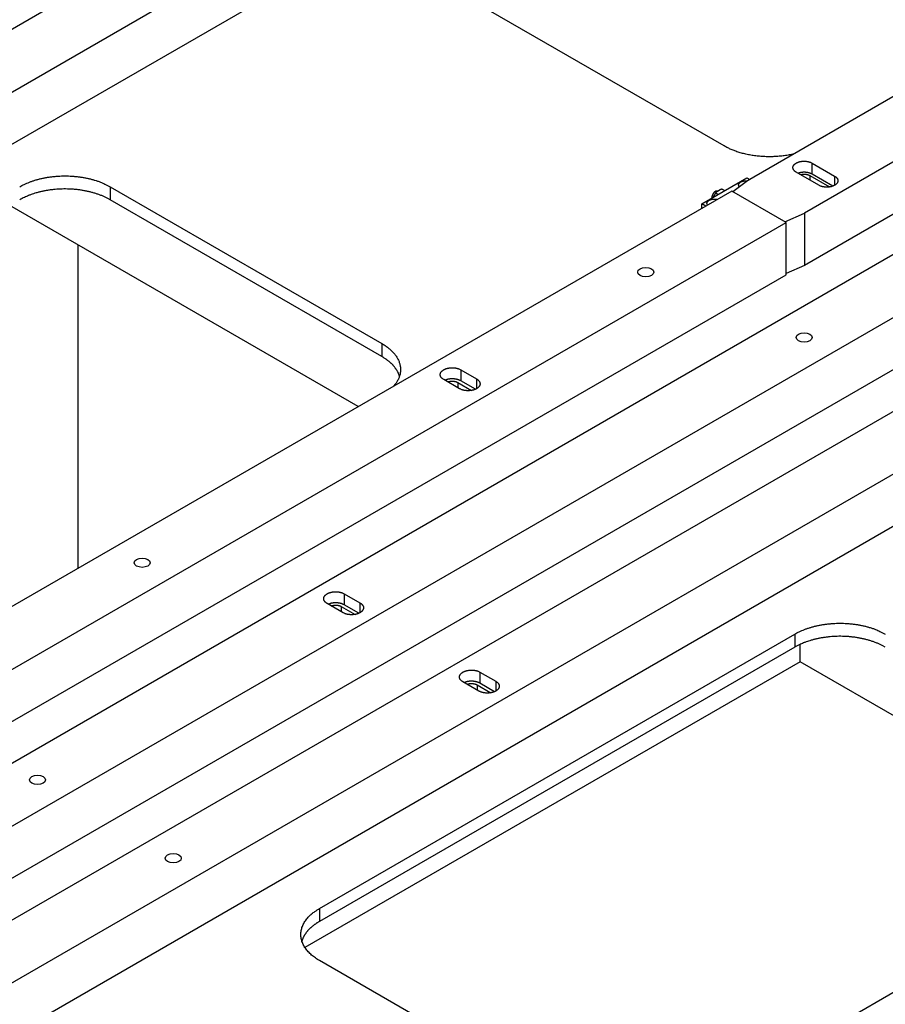
# Model space of a CAD drawing. Extents: x -1 to 1188, y 0 to 841.
# Drawn here: x 803 to 857, y 611 to 673 of the extents above; entities that cross this region are included whole.
import ezdxf

# ---------------------------------------------------------------- set-up
doc = ezdxf.new("R2010")
doc.units = 0

msp = doc.modelspace()

# ---------------------------------------------------------------- linework, layer by layer
at = {"layer": 'V5L204', "color": 7, "linetype": 'CONTINUOUS'}
for p, q in [((913.80697, 736.25938), (708.0389, 617.45913)), ((711.43301, 615.49954), (917.20108, 734.29979)), ((711.43301, 612.23355), (917.20108, 731.0338)), ((953.54637, 713.31583), (747.7783, 594.51557)), ((751.17241, 592.55598), (956.94048, 711.35623)), ((751.17241, 589.29), (956.94048, 708.09025)), ((962.03165, 708.41685), (756.26358, 589.61659)), ((759.65769, 587.657), (965.42576, 706.45726)), ((759.65769, 584.39102), (965.42576, 703.19127)), ((847.83391, 662.08067), (739.29302, 599.41455)), ((851.22802, 660.12107), (847.83391, 662.08067)), ((742.68713, 597.45496), (851.22802, 660.12107)), ((851.22802, 656.85509), (851.22802, 660.12107)), ((742.68713, 594.18898), (851.22802, 656.85509)), ((896.27072, 634.11566), (787.72983, 571.44955))]:
    msp.add_line(p, q, dxfattribs=at)
at = {"layer": 'V5L204', "color": 6, "linetype": 'CONTINUOUS'}
for p, q in [((847.35661, 664.90779), (830.38605, 674.70574)), ((808.99607, 662.35623), (808.99607, 661.53974)), ((808.99607, 662.35623), (825.96663, 652.55827)), ((825.96663, 652.55827), (825.96663, 651.74178)), ((830.72192, 650.11899), (830.72192, 649.79239)), ((830.72192, 650.11899), (831.57987, 649.62365)), ((823.43872, 636.11607), (823.43872, 635.78948)), ((823.43872, 636.11607), (824.29667, 635.62074)), ((822.07754, 617.2448), (851.77603, 634.39123)), ((851.77603, 634.39123), (851.77603, 633.57473)), ((831.924, 631.2171), (831.924, 630.8905)), ((831.924, 631.2171), (832.78195, 630.72176)), ((822.07754, 617.2448), (822.07754, 616.4283)), ((839.04811, 604.18085), (822.07754, 613.97881))]:
    msp.add_line(p, q, dxfattribs=at)
at = {"layer": 'V5L204', "color": 30, "linetype": 'CONTINUOUS'}
for p, q in [((864.38021, 671.71533), (848.82386, 662.73386)), ((867.91574, 669.67408), (852.37487, 660.70156)), ((867.91574, 666.4081), (852.37487, 657.43557)), ((852.85436, 663.83613), (854.26858, 663.01964)), ((852.85436, 663.14211), (852.85436, 663.83613)), ((853.27863, 662.44809), (851.86442, 663.26459)), ((852.71294, 663.06046), (853.95478, 662.34349)), ((852.71294, 663.06046), (852.71294, 662.77469)), ((854.15101, 662.39349), (852.85436, 663.14211)), ((854.26858, 663.01964), (854.26858, 662.44809)), ((852.37487, 657.43557), (851.22802, 656.92725)), ((830.8987, 650.91508), (831.88865, 650.34353)), ((830.8987, 650.91508), (830.8987, 650.22105)), ((830.82799, 649.73116), (829.83804, 650.3027)), ((831.8132, 649.69306), (830.8987, 650.22105)), ((831.88865, 650.34353), (831.88865, 649.73116)), ((823.6155, 636.91216), (824.60545, 636.34061)), ((823.6155, 636.91216), (823.6155, 636.21814)), ((823.54479, 635.72824), (822.55484, 636.29979)), ((824.53, 635.69015), (823.6155, 636.21814)), ((824.60545, 636.34061), (824.60545, 635.72824)), ((832.10078, 632.01318), (833.09073, 631.44163)), ((832.10078, 632.01318), (832.10078, 631.31916)), ((832.03007, 630.82926), (831.04012, 631.40081)), ((833.01528, 630.79117), (832.10078, 631.31916)), ((833.09073, 631.44163), (833.09073, 630.82928))]:
    msp.add_line(p, q, dxfattribs=at)
at = {"layer": 'V5L204', "color": 1, "linetype": 'CONTINUOUS'}
for p, q in [((845.96007, 661.28458), (848.7885, 662.91757)), ((848.7885, 662.91757), (848.96528, 662.81551)), ((848.82386, 662.73386), (847.90462, 662.03984)), ((824.49938, 648.60847), (802.72049, 661.18252)), ((846.20756, 661.14169), (845.96007, 661.28458)), ((845.96007, 660.99881), (845.96007, 661.28458)), ((851.15731, 660.1619), (852.37487, 660.70156)), ((852.37487, 660.70156), (852.37487, 657.43557)), ((852.1119, 632.66638), (852.1119, 633.74795)), ((852.1119, 632.66638), (821.16267, 614.79783)), ((872.9362, 620.64346), (852.1119, 632.66638))]:
    msp.add_line(p, q, dxfattribs=at)
at = {"layer": 'V5L204', "color": 150, "linetype": 'CONTINUOUS'}
for p, q in [((846.69224, 661.7073), (846.72547, 661.79294)), ((846.832, 661.97434), (846.99339, 661.88117)), ((846.95646, 662.0803), (847.05672, 662.13818)), ((847.24025, 662.21004), (847.40163, 662.11687))]:
    msp.add_line(p, q, dxfattribs=at)
at = {"layer": 'V5L204', "color": 40, "linetype": 'CONTINUOUS'}
for p, q in [((825.96663, 651.74178), (808.99607, 661.53974)), ((806.96313, 658.73303), (806.96313, 638.48391)), ((851.77603, 633.57473), (822.07754, 616.4283))]:
    msp.add_line(p, q, dxfattribs=at)
at = {"layer": 'V5L204', "color": 6, "linetype": 'CONTINUOUS'}
for points in [[(851.72662, 664.40978), (851.57933, 664.37623, -0.00640959), (851.42911, 664.34591, -0.00618844), (851.27577, 664.31895, -0.00604223), (851.1198, 664.29532, -0.00604585), (850.96153, 664.27535, -0.00601037), (850.80141, 664.25896, -0.00596323), (850.63972, 664.24639, -0.00592067), (850.47691, 664.23754, -0.0059058), (850.31335, 664.23261, -0.00589045), (850.14948, 664.23147, -0.00588457), (849.9857, 664.23429, -0.00588533), (849.82242, 664.24089, -0.00589163), (849.66006, 664.2514, -0.00591638), (849.49898, 664.26561, -0.00594644), (849.33962, 664.2836, -0.00597586), (849.18231, 664.30513, -0.00598195), (849.02753, 664.33022, -0.00608291), (848.87535, 664.35869, -0.00623464), (848.72616, 664.39057, -0.00617094), (848.58071, 664.42528, -0.00588247), (848.43961, 664.46268, -0.00648046), (848.30066, 664.50371, -0.00767729), (848.16347, 664.54873, -0.00616681), (848.03704, 664.59263, -0.00260782), (847.9248, 664.63367, -0.00846679), (847.79124, 664.6906, -0.01503859), (847.59945, 664.78332, -0.00804406), (847.35663, 664.90781, -0.00451846)], [(803.33926, 662.3562), (803.47717, 662.43221, -0.01083723), (803.62365, 662.50533, -0.00981985), (803.77908, 662.57554, -0.00925678), (803.9429, 662.64244, -0.00926711), (804.11514, 662.70533, -0.00907204), (804.29511, 662.76393, -0.00885936), (804.48267, 662.81764, -0.00862859), (804.67697, 662.86625, -0.00850941), (804.87766, 662.90915, -0.0083465), (805.08376, 662.94622, -0.00824532), (805.2947, 662.97688, -0.00812362), (805.50944, 663.00114, -0.00805539), (805.72719, 663.0185, -0.00798822), (805.94691, 663.0291, -0.00796558), (806.16768, 663.03254, -0.007927), (806.3884, 663.0291, -0.0078902), (806.60805, 663.01854, -0.00796538), (806.82588, 663.00114, -0.00812578), (807.0409, 662.97673, -0.00801879), (807.25156, 662.94622, -0.0076499), (807.45653, 662.90974, -0.00838719), (807.65835, 662.86625, -0.00988495), (807.85713, 662.8153, -0.00802684), (808.04022, 662.76393, -0.00356799), (808.20252, 662.71455, -0.01092795), (808.39243, 662.64244, -0.01952815), (808.6602, 662.52119, -0.01072109), (808.99609, 662.3562, -0.00611138)], [(848.31657, 662.35086), (848.30852, 662.36053, -0.01173466), (848.30127, 662.37017, -0.01321562), (848.29484, 662.37979, -0.01391575), (848.28918, 662.38935, -0.01360903), (848.28429, 662.39879, -0.01420715), (848.28003, 662.40831, -0.01468971), (848.27636, 662.41808, -0.01498362), (848.27326, 662.42812, -0.01596835), (848.27082, 662.43843, -0.01665384), (848.26906, 662.449, -0.01732471), (848.26805, 662.4598, -0.01778785), (848.26781, 662.47082, -0.01830058), (848.26841, 662.48203, -0.01851997), (848.26986, 662.49339, -0.01873801), (848.27224, 662.5049, -0.01864825), (848.27554, 662.5165, -0.01855682), (848.27983, 662.52817, -0.01817361), (848.2851, 662.53986, -0.01780795), (848.2914, 662.55153, -0.01720262), (848.29872, 662.56316, -0.01664655), (848.30709, 662.57467, -0.01591821), (848.31648, 662.58605, -0.01526626), (848.32692, 662.59723, -0.01450688), (848.33835, 662.60818, -0.01383737), (848.35079, 662.61884, -0.01311287), (848.36417, 662.62918, -0.01247753), (848.37848, 662.63915, -0.01182494), (848.39364, 662.64871, -0.01125036), (848.40964, 662.65783, -0.01068533), (848.42637, 662.66647, -0.01018271), (848.44381, 662.67459, -0.00970407), (848.46185, 662.6822, -0.00926769), (848.48045, 662.68923, -0.00887638), (848.49951, 662.6957, -0.00851757), (848.51898, 662.70157, -0.00817983), (848.53874, 662.70686, -0.00783454), (848.55873, 662.71154, -0.00762101), (848.5789, 662.71563, -0.00746581), (848.59917, 662.71911, -0.00710128), (848.61939, 662.72202, -0.00653321), (848.63943, 662.72436, -0.00687708), (848.65963, 662.72613, -0.00772806), (848.68005, 662.72731, -0.00604853), (848.69913, 662.72809, -0.00268643), (848.71629, 662.72851, -0.00775583), (848.73746, 662.72806, -0.01286836), (848.76888, 662.72614, -0.00667458), (848.80931, 662.72288, -0.00372998)], [(846.33183, 661.21344), (846.32576, 661.22111, -0.00962885), (846.32018, 661.22877, -0.0105652), (846.31512, 661.23641, -0.01101352), (846.31055, 661.244, -0.01086888), (846.30647, 661.25152, -0.01115251), (846.30282, 661.25904, -0.01131664), (846.29956, 661.26664, -0.01160923), (846.29666, 661.27438, -0.01214794), (846.29413, 661.28232, -0.01247646), (846.29199, 661.29043, -0.0130244), (846.29028, 661.29871, -0.01345241), (846.289, 661.30714, -0.01385497), (846.28821, 661.31572, -0.01413017), (846.28789, 661.32444, -0.01446525), (846.2881, 661.33328, -0.01463559), (846.28884, 661.34223, -0.01481796), (846.29013, 661.35128, -0.01483096), (846.29199, 661.36041, -0.01486245), (846.29446, 661.36961, -0.01472251), (846.29752, 661.37886, -0.01460053), (846.30121, 661.38813, -0.0143218), (846.30552, 661.39742, -0.01407111), (846.31049, 661.40669, -0.01368719), (846.31609, 661.41593, -0.01334234), (846.32236, 661.42512, -0.01289298), (846.32927, 661.43423, -0.01249227), (846.33685, 661.44325, -0.01201564), (846.34506, 661.45214, -0.01159294), (846.35393, 661.46089, -0.01111971), (846.36341, 661.46947, -0.0107009), (846.37352, 661.47786, -0.01025236), (846.38421, 661.48604, -0.00985464), (846.3955, 661.49399, -0.00944343), (846.40733, 661.50169, -0.00907659), (846.4197, 661.50912, -0.00870856), (846.43256, 661.51626, -0.00837692), (846.44589, 661.52309, -0.00805332), (846.45966, 661.5296, -0.00775755), (846.47384, 661.53578, -0.00747674), (846.48837, 661.54161, -0.00721534), (846.50323, 661.54709, -0.00697414), (846.51838, 661.55221, -0.00674449), (846.53379, 661.55695, -0.00653904), (846.5494, 661.56132, -0.00633798), (846.56518, 661.56531, -0.00616431), (846.5811, 661.56893, -0.00598873), (846.59711, 661.57217, -0.0058429), (846.61317, 661.57504, -0.00568948), (846.62925, 661.57753, -0.00556832), (846.64531, 661.57966, -0.00543516), (846.66133, 661.58142, -0.00533426), (846.67726, 661.58285, -0.00521565), (846.69307, 661.58392, -0.00513664), (846.70875, 661.58467, -0.00504178), (846.72426, 661.58509, -0.00496646), (846.73957, 661.58521, -0.00485306), (846.75466, 661.58503, -0.00483525), (846.76953, 661.58457, -0.0048422), (846.78416, 661.58383, -0.00468371), (846.79847, 661.58285, -0.00432789), (846.81242, 661.58164, -0.0047084), (846.82627, 661.58015, -0.0055673), (846.8401, 661.57837, -0.00421812), (846.85284, 661.57659, -0.00108559), (846.86422, 661.5749, -0.00604285), (846.87889, 661.57213, -0.01105056), (846.90175, 661.56703, -0.00525193), (846.93183, 661.55985, -0.00271278)], [(825.96666, 652.55827), (826.0706, 652.49601, -0.00875368), (826.17164, 652.43065, -0.00872264), (826.2697, 652.36208, -0.00898426), (826.36451, 652.29045, -0.00968166), (826.45543, 652.21572, -0.01028847), (826.54224, 652.13808, -0.01087282), (826.62442, 652.05751, -0.01148212), (826.70178, 651.97426, -0.0121945), (826.77374, 651.88834, -0.01289776), (826.84018, 651.80002, -0.0136509), (826.90052, 651.70939, -0.01438747), (826.95472, 651.61672, -0.01514906), (827.00223, 651.52217, -0.01588775), (827.04306, 651.42601, -0.01662582), (827.0767, 651.32844, -0.01722319), (827.10329, 651.22979, -0.01768469), (827.12238, 651.1303, -0.01826264), (827.13408, 651.03015, -0.01892298), (827.13798, 650.92957, -0.01859947), (827.13475, 650.82933, -0.01748141), (827.12423, 650.72989, -0.01897688), (827.10528, 650.6296, -0.02195965), (827.07719, 650.5281, -0.01654462), (827.04634, 650.43317, -0.00631974), (827.01464, 650.34774, -0.02179282), (826.95921, 650.24218, -0.03462789), (826.85542, 650.08551, -0.01608575), (826.70838, 649.88384, -0.00832948)], [(830.09267, 650.15569), (830.10403, 650.15989, -0.00456181), (830.11544, 650.16388, -0.00464874), (830.12692, 650.16765, -0.00459378), (830.13843, 650.17121, -0.00439921), (830.14997, 650.17454, -0.00427115), (830.16151, 650.17768, -0.00416054), (830.17305, 650.1806, -0.0040655), (830.18458, 650.18333, -0.0039482), (830.19607, 650.18586, -0.00386231), (830.20751, 650.1882, -0.00376819), (830.21891, 650.19034, -0.0036822), (830.23024, 650.19231, -0.00356023), (830.24153, 650.1941, -0.00355856), (830.2529, 650.19574, -0.00354278), (830.26451, 650.19724, -0.0034878), (830.27633, 650.19861, -0.00355342), (830.28837, 650.19982, -0.0035851), (830.3006, 650.20088, -0.00360994), (830.31302, 650.20177, -0.00362219), (830.32563, 650.20249, -0.00366691), (830.33843, 650.20302, -0.00369155), (830.35138, 650.20338, -0.00373563), (830.3645, 650.20353, -0.00376351), (830.37777, 650.20349, -0.00381417), (830.39117, 650.20324, -0.00384886), (830.4047, 650.20278, -0.00390473), (830.41834, 650.2021, -0.00394601), (830.43208, 650.20119, -0.00400804), (830.44589, 650.20005, -0.00405736), (830.45978, 650.19868, -0.0041272), (830.47371, 650.19707, -0.0041839), (830.48767, 650.19521, -0.00425851), (830.50164, 650.1931, -0.00432895), (830.51562, 650.19075, -0.0044231), (830.52956, 650.18814, -0.00448924), (830.54346, 650.18527, -0.00455493), (830.55729, 650.18215, -0.00468597), (830.57105, 650.17877, -0.00489401), (830.58472, 650.17512, -0.00485343), (830.59822, 650.17125, -0.00462909), (830.6115, 650.16715, -0.00523771), (830.6248, 650.16271, -0.00643745), (830.63816, 650.15787, -0.00500475), (830.65061, 650.15317, -0.00171246), (830.66178, 650.1488, -0.00731777), (830.67551, 650.14268, -0.0132982), (830.69582, 650.13261, -0.00679822), (830.72192, 650.11902, -0.00365707)], [(822.80947, 636.15278), (822.82083, 636.15698, -0.00456181), (822.83224, 636.16097, -0.00464874), (822.84372, 636.16473, -0.00459378), (822.85523, 636.16829, -0.00439921), (822.86677, 636.17163, -0.00427115), (822.87831, 636.17476, -0.00416054), (822.88985, 636.17769, -0.0040655), (822.90138, 636.18042, -0.0039482), (822.91287, 636.18294, -0.00386231), (822.92431, 636.18528, -0.00376819), (822.93571, 636.18742, -0.0036822), (822.94704, 636.18939, -0.00356023), (822.95833, 636.19118, -0.00355864), (822.9697, 636.19282, -0.00354304), (822.98131, 636.19433, -0.00348809), (822.99314, 636.19569, -0.00355365), (823.00517, 636.19691, -0.00358529), (823.0174, 636.19796, -0.0036101), (823.02982, 636.19885, -0.00362231), (823.04243, 636.19957, -0.003667), (823.05523, 636.20011, -0.00369161), (823.06819, 636.20046, -0.00373564), (823.08131, 636.20062, -0.00376348), (823.09457, 636.20058, -0.0038141), (823.10798, 636.20033, -0.00384876), (823.12151, 636.19987, -0.00390458), (823.13515, 636.19918, -0.00394582), (823.14888, 636.19828, -0.0040078), (823.1627, 636.19714, -0.00405707), (823.17659, 636.19577, -0.00412686), (823.19052, 636.19415, -0.00418351), (823.20448, 636.19229, -0.00425806), (823.21846, 636.19019, -0.00432845), (823.23243, 636.18783, -0.00442254), (823.24638, 636.18522, -0.00448862), (823.26028, 636.18236, -0.00455424), (823.27412, 636.17923, -0.00468521), (823.28788, 636.17586, -0.00489316), (823.30155, 636.1722, -0.00485253), (823.31505, 636.16833, -0.00462818), (823.32833, 636.16423, -0.00523662), (823.34163, 636.15979, -0.00643604), (823.355, 636.15495, -0.00500359), (823.36745, 636.15025, -0.00171205), (823.37862, 636.14588, -0.00731597), (823.39235, 636.13976, -0.01329465), (823.41266, 636.12969, -0.00679629), (823.43877, 636.1161, -0.003656)], [(851.77602, 634.39119), (851.91393, 634.46719, -0.01083693), (852.06041, 634.54032, -0.0098196), (852.21585, 634.61052, -0.00925656), (852.37967, 634.67743, -0.00926691), (852.55192, 634.74032, -0.00907185), (852.73188, 634.79891, -0.0088592), (852.91944, 634.85263, -0.00862845), (853.11375, 634.90124, -0.00850929), (853.31444, 634.94414, -0.0083464), (853.52054, 634.9812, -0.00824524), (853.73148, 635.01187, -0.00812356), (853.94622, 635.03613, -0.00805535), (854.16398, 635.05349, -0.0079882), (854.3837, 635.06409, -0.00796557), (854.60446, 635.06753, -0.00792701), (854.82519, 635.06409, -0.00789023), (855.04483, 635.05353, -0.00796542), (855.26266, 635.03613, -0.00812584), (855.47769, 635.01172, -0.00801887), (855.68834, 634.9812, -0.00764999), (855.89331, 634.94473, -0.00838731), (856.09513, 634.90124, -0.00988511), (856.29391, 634.85029, -0.00802699), (856.47699, 634.79891, -0.00356806), (856.63929, 634.74954, -0.01092818), (856.8292, 634.67743, -0.01952862), (857.09697, 634.55618, -0.01072138), (857.43284, 634.39119, -0.00611155)], [(831.29475, 631.2538), (831.30611, 631.258, -0.00456181), (831.31753, 631.26199, -0.00464874), (831.329, 631.26575, -0.00459378), (831.34051, 631.26931, -0.00439921), (831.35205, 631.27265, -0.00427115), (831.3636, 631.27578, -0.00416054), (831.37514, 631.27871, -0.0040655), (831.38666, 631.28144, -0.0039482), (831.39815, 631.28396, -0.00386231), (831.4096, 631.2863, -0.00376819), (831.42099, 631.28845, -0.0036822), (831.43232, 631.29041, -0.00356023), (831.44361, 631.2922, -0.00355849), (831.45498, 631.29384, -0.00354257), (831.46659, 631.29535, -0.00348754), (831.47842, 631.29671, -0.00355317), (831.49045, 631.29793, -0.00358484), (831.50268, 631.29898, -0.00360967), (831.5151, 631.29987, -0.0036219), (831.52771, 631.30059, -0.00366662), (831.54051, 631.30113, -0.00369125), (831.55347, 631.30148, -0.00373532), (831.56659, 631.30164, -0.00376318), (831.57985, 631.3016, -0.00381383), (831.59326, 631.30135, -0.00384852), (831.60678, 631.30089, -0.00390438), (831.62042, 631.3002, -0.00394565), (831.63416, 631.2993, -0.00400767), (831.64798, 631.29816, -0.00405697), (831.66186, 631.29679, -0.0041268), (831.67579, 631.29517, -0.00418349), (831.68975, 631.29332, -0.00425808), (831.70373, 631.29121, -0.00432852), (831.7177, 631.28886, -0.00442265), (831.73165, 631.28624, -0.00448878), (831.74555, 631.28338, -0.00455446), (831.75938, 631.28026, -0.00468549), (831.77314, 631.27688, -0.0048935), (831.78681, 631.27323, -0.00485292), (831.80031, 631.26936, -0.00462861), (831.81359, 631.26526, -0.00523716), (831.82688, 631.26082, -0.00643678), (831.84025, 631.25598, -0.00500423), (831.8527, 631.25128, -0.00171228), (831.86387, 631.24692, -0.00731701), (831.8776, 631.24079, -0.01329684), (831.89791, 631.23072, -0.00679754), (831.92401, 631.21714, -0.00365671)], [(822.07753, 613.97878), (821.94589, 614.05841, -0.0113519), (821.81923, 614.14298, -0.0113466), (821.69764, 614.23272, -0.01178899), (821.58175, 614.32731, -0.01296739), (821.47283, 614.42675, -0.01402136), (821.37135, 614.53066, -0.01504232), (821.27832, 614.63895, -0.01611411), (821.19411, 614.75113, -0.01734967), (821.11982, 614.867, -0.0185533), (821.05562, 614.986, -0.01977821), (821.00251, 615.10779, -0.0209091), (820.96049, 615.23177, -0.02195173), (820.93041, 615.35749, -0.02281034), (820.91206, 615.48435, -0.02346011), (820.90611, 615.61181, -0.02373396), (820.91206, 615.73925, -0.02362381), (820.93035, 615.86606, -0.0234622), (820.96049, 615.99183, -0.02319964), (821.00277, 616.11598, -0.02183316), (821.05562, 616.2376, -0.0197088), (821.11879, 616.35594, -0.02020113), (821.19411, 616.47247, -0.0218889), (821.28237, 616.58724, -0.01612566), (821.37135, 616.69294, -0.00675595), (821.45686, 616.78665, -0.01954435), (821.58175, 616.8963, -0.02932596), (821.79176, 617.05089, -0.01365337), (822.07753, 617.24482, -0.00718106)]]:
    msp.add_lwpolyline(points, format="xyb", dxfattribs=at)
at = {"layer": 'V5L204', "color": 30, "linetype": 'CONTINUOUS'}
for points in [[(851.86438, 663.26456), (851.8368, 663.28139, -0.01387916), (851.81054, 663.29947, -0.01393642), (851.78563, 663.31884, -0.01460116), (851.76227, 663.33941, -0.01637249), (851.74082, 663.36116, -0.01799138), (851.72144, 663.38396, -0.0195558), (851.70441, 663.40777, -0.02118677), (851.68982, 663.43244, -0.0230091), (851.67798, 663.45785, -0.02469639), (851.66892, 663.48384, -0.02623761), (851.66286, 663.51027, -0.02744837), (851.65976, 663.53696, -0.02826071), (851.6598, 663.56374, -0.02853782), (851.66283, 663.59043, -0.02825613), (851.66896, 663.61685, -0.02746178), (851.67797, 663.64286, -0.02621489), (851.68987, 663.66826, -0.02470871), (851.7044, 663.69294, -0.02298949), (851.72148, 663.71673, -0.02125752), (851.74083, 663.73956, -0.01947226), (851.76231, 663.76128, -0.01792429), (851.78562, 663.78187, -0.01644101), (851.81061, 663.80122, -0.01501296), (851.83692, 663.81932, -0.01352656), (851.86441, 663.83614, -0.0129226), (851.89353, 663.85201, -0.01220286), (851.92489, 663.8672, -0.01136538), (851.95841, 663.88163, -0.0112657), (851.99407, 663.89508, -0.01094807), (852.03169, 663.90748, -0.01066044), (852.07123, 663.91865, -0.01032903), (852.11244, 663.92852, -0.01015633), (852.15519, 663.93691, -0.00993806), (852.19918, 663.94377, -0.00981975), (852.24422, 663.94897, -0.00965506), (852.28998, 663.95251, -0.00954217), (852.3362, 663.95427, -0.00954112), (852.38259, 663.95428, -0.0096737), (852.42888, 663.95246, -0.00948673), (852.4746, 663.94899, -0.00903234), (852.51937, 663.94388, -0.00984445), (852.56363, 663.93692, -0.01153872), (852.6073, 663.92801, -0.00941481), (852.64759, 663.91866, -0.00432238), (852.68334, 663.90938, -0.01272888), (852.72477, 663.89508, -0.02280763), (852.78247, 663.87028, -0.01274985), (852.8544, 663.83612, -0.00733359)], [(852.8544, 663.14215), (852.83391, 663.15352, 0.00917343), (852.81232, 663.16453, 0.00841852), (852.78958, 663.17519, 0.00800167), (852.76577, 663.18545, 0.00800711), (852.74086, 663.19523, 0.00785726), (852.71492, 663.20451, 0.00769327), (852.68797, 663.21322, 0.00751081), (852.66009, 663.22133, 0.00741177), (852.6313, 663.22877, 0.00727356), (852.6017, 663.23552, 0.00718399), (852.57134, 663.24152, 0.00706992), (852.54032, 663.24677, 0.00699971), (852.50872, 663.25119, 0.00692167), (852.47664, 663.25479, 0.00688473), (852.44416, 663.25751, 0.00681726), (852.41142, 663.25938, 0.00675531), (852.37851, 663.26034, 0.00678202), (852.34552, 663.26041, 0.00689524), (852.31253, 663.25956, 0.00673207), (852.27979, 663.25787, 0.00635242), (852.24749, 663.25533, 0.0069574), (852.21512, 663.25181, 0.00821493), (852.18261, 663.24722, 0.00648156), (852.15232, 663.2424, 0.00263836), (852.12517, 663.2376, 0.00891618), (852.09213, 663.22987, 0.01570558), (852.04378, 663.21602, 0.00825325), (851.98198, 663.19671, 0.00456547)], [(852.12819, 663.1123), (852.13883, 663.1154, -0.00375934), (852.14947, 663.11834, -0.00385166), (852.16011, 663.12109, -0.00382562), (852.17075, 663.12368, -0.00367666), (852.18136, 663.12609, -0.0035917), (852.19194, 663.12834, -0.00352502), (852.20249, 663.13043, -0.00344368), (852.21297, 663.13236, -0.00333623), (852.22338, 663.13413, -0.00331969), (852.23379, 663.13576, -0.00326332), (852.24433, 663.13726, -0.00322277), (852.25502, 663.13865, -0.00326393), (852.26591, 663.13992, -0.00326646), (852.27697, 663.14106, -0.00329845), (852.28821, 663.14207, -0.0033152), (852.29961, 663.14294, -0.00334556), (852.31118, 663.14367, -0.00336079), (852.3229, 663.14424, -0.00339739), (852.33476, 663.14466, -0.00341846), (852.34677, 663.14492, -0.00345749), (852.35891, 663.14501, -0.00348236), (852.37117, 663.14493, -0.00352581), (852.38355, 663.14468, -0.00355575), (852.39603, 663.14424, -0.0036035), (852.40861, 663.14361, -0.00363881), (852.42127, 663.1428, -0.00369158), (852.434, 663.14178, -0.00373281), (852.44679, 663.14057, -0.0037908), (852.45962, 663.13916, -0.00383897), (852.47249, 663.13754, -0.00390377), (852.48537, 663.1357, -0.0039582), (852.49826, 663.13366, -0.00402682), (852.51114, 663.1314, -0.00409329), (852.52399, 663.12893, -0.00417941), (852.5368, 663.12624, -0.00424085), (852.54955, 663.12333, -0.00429935), (852.56222, 663.1202, -0.00442037), (852.57481, 663.11686, -0.0046111), (852.58732, 663.11328, -0.00456982), (852.59965, 663.10951, -0.00435426), (852.61179, 663.10556, -0.00491947), (852.62394, 663.10131, -0.006034), (852.63615, 663.09672, -0.00468685), (852.64753, 663.09227, -0.00160683), (852.65773, 663.08815, -0.00683426), (852.6703, 663.08243, -0.01237294), (852.68895, 663.07307, -0.00630755), (852.71293, 663.06049, -0.00339149)], [(854.26856, 663.01966), (854.29615, 663.00282, -0.01387772), (854.32241, 662.98475, -0.01393502), (854.34732, 662.96538, -0.01459977), (854.37069, 662.94481, -0.01637103), (854.39213, 662.92306, -0.01798994), (854.41152, 662.90026, -0.01955445), (854.42856, 662.87644, -0.02118561), (854.44314, 662.85178, -0.02300823), (854.45498, 662.82637, -0.02469596), (854.46405, 662.80038, -0.02623771), (854.47011, 662.77394, -0.0274491), (854.47321, 662.74726, -0.02826208), (854.47318, 662.72048, -0.02853979), (854.47015, 662.69379, -0.02825855), (854.46403, 662.66737, -0.02746446), (854.45502, 662.64136, -0.02621762), (854.44312, 662.61597, -0.02471134), (854.42859, 662.59129, -0.02299188), (854.41151, 662.5675, -0.02125962), (854.39216, 662.54467, -0.01947405), (854.37068, 662.52295, -0.01792576), (854.34737, 662.50235, -0.01644217), (854.32238, 662.483, -0.01501389), (854.29608, 662.4649, -0.01352733), (854.26858, 662.44809, -0.01292288), (854.23946, 662.43221, -0.0122024), (854.2081, 662.41703, -0.01136477), (854.17459, 662.4026, -0.01126522), (854.13893, 662.38914, -0.0109477), (854.1013, 662.37674, -0.01066013), (854.06176, 662.36557, -0.01032881), (854.02056, 662.3557, -0.01015618), (853.97781, 662.34732, -0.00993798), (853.93382, 662.34045, -0.00981974), (853.88878, 662.33525, -0.00965512), (853.84302, 662.33171, -0.00954229), (853.79681, 662.32995, -0.0095413), (853.75042, 662.32994, -0.00967394), (853.70413, 662.33176, -0.00948703), (853.65842, 662.33523, -0.00903268), (853.61364, 662.34034, -0.00984487), (853.56938, 662.3473, -0.01153928), (853.52572, 662.35621, -0.00941532), (853.48543, 662.36556, -0.00432263), (853.44968, 662.37484, -0.01272966), (853.40826, 662.38913, -0.02280922), (853.35056, 662.41393, -0.01275082), (853.27863, 662.44809, -0.00733417)], [(829.83802, 650.30272), (829.80847, 650.32076, -0.01387864), (829.78034, 650.34012, -0.01393606), (829.75365, 650.36087, -0.01460096), (829.72861, 650.38291, -0.01637247), (829.70563, 650.40621, -0.01799162), (829.68486, 650.43064, -0.01955635), (829.66661, 650.45615, -0.02118771), (829.65099, 650.48257, -0.02301049), (829.6383, 650.5098, -0.02469827), (829.62859, 650.53764, -0.02623994), (829.6221, 650.56596, -0.02745108), (829.61878, 650.59455, -0.02826364), (829.61881, 650.62324, -0.02854078), (829.62206, 650.65183, -0.02825892), (829.62862, 650.68014, -0.0274642), (829.63828, 650.708, -0.02621684), (829.65103, 650.73521, -0.02471014), (829.66659, 650.76165, -0.02299041), (829.6849, 650.78714, -0.02125799), (829.70563, 650.8116, -0.01947237), (829.72864, 650.83487, -0.0179241), (829.75362, 650.85693, -0.01644059), (829.78039, 650.87767, -0.0150124), (829.80858, 650.89706, -0.01352594), (829.83804, 650.91508, -0.01292176), (829.86924, 650.93209, -0.01220172), (829.90283, 650.94836, -0.01136418), (829.93874, 650.96382, -0.0112645), (829.97695, 650.97824, -0.01094689), (830.01727, 650.99152, -0.01065928), (830.05963, 651.00349, -0.01032791), (830.10378, 651.01406, -0.01015524), (830.14958, 651.02305, -0.009937), (830.19671, 651.03041, -0.00981873), (830.24497, 651.03598, -0.00965408), (830.294, 651.03978, -0.00954123), (830.34352, 651.04166, -0.00954022), (830.39323, 651.04168, -0.00967283), (830.44282, 651.03973, -0.00948593), (830.4918, 651.03602, -0.00903163), (830.53978, 651.03054, -0.00984372), (830.5872, 651.02309, -0.01153795), (830.63398, 651.01355, -0.00941425), (830.67715, 651.00353, -0.00432215), (830.71546, 650.9936, -0.01272826), (830.75984, 650.97828, -0.02280687), (830.82166, 650.95171, -0.01274963), (830.89874, 650.91512, -0.00733352)], [(830.89874, 650.22106), (830.87533, 650.23401, 0.00978979), (830.8506, 650.24653, 0.00894113), (830.82448, 650.2586, 0.00847222), (830.79705, 650.27019, 0.00847925), (830.76831, 650.28118, 0.00831291), (830.73834, 650.29154, 0.00813111), (830.70716, 650.30118, 0.00793065), (830.67488, 650.31008, 0.00782369), (830.64154, 650.31813, 0.00767548), (830.60728, 650.32533, 0.00758078), (830.57214, 650.33158, 0.00746239), (830.53629, 650.33689, 0.00739162), (830.49982, 650.34117, 0.00731549), (830.46286, 650.34443, 0.00728221), (830.42554, 650.34661, 0.0072226), (830.38802, 650.34773, 0.00716774), (830.35044, 650.34775, 0.00720915), (830.31289, 650.34669, 0.00733758), (830.27552, 650.34452, 0.00719064), (830.23859, 650.34135, 0.0068117), (830.20233, 650.33718, 0.00746177), (830.16621, 650.33185, 0.00880386), (830.13017, 650.32527, 0.00701905), (830.09673, 650.31848, 0.00295377), (830.06686, 650.31184, 0.00961707), (830.03102, 650.3016, 0.01703416), (829.97924, 650.28376, 0.00909726), (829.91349, 650.25914, 0.00508744)], [(831.88867, 650.34356), (831.91822, 650.32552, -0.0138786), (831.94635, 650.30615, -0.01393587), (831.97304, 650.2854, -0.01460061), (831.99808, 650.26336, -0.01637191), (832.02105, 650.24006, -0.0179908), (832.04183, 650.21562, -0.01955524), (832.06008, 650.19011, -0.02118627), (832.0757, 650.16369, -0.02300871), (832.08839, 650.13646, -0.02469616), (832.0981, 650.10861, -0.02623757), (832.10459, 650.08029, -0.02744857), (832.10791, 650.0517, -0.02826116), (832.10788, 650.02301, -0.02853851), (832.10463, 649.99441, -0.02825701), (832.09806, 649.9661, -0.02746277), (832.08841, 649.93824, -0.02621592), (832.07566, 649.91102, -0.02470972), (832.0601, 649.88458, -0.02299042), (832.04179, 649.85909, -0.02125835), (832.02106, 649.83463, -0.01947297), (831.99805, 649.81136, -0.01792489), (831.97307, 649.7893, -0.01644148), (831.9463, 649.76856, -0.01501335), (831.91811, 649.74917, -0.01352689), (831.88865, 649.73115, -0.01292274), (831.85745, 649.71414, -0.01220271), (831.82385, 649.69787, -0.01136514), (831.78795, 649.68241, -0.01126548), (831.74973, 649.66799, -0.01094787), (831.70942, 649.65471, -0.01066025), (831.66706, 649.64274, -0.01032885), (831.62291, 649.63217, -0.01015616), (831.57711, 649.62318, -0.0099379), (831.52997, 649.61582, -0.00981961), (831.48172, 649.61025, -0.00965493), (831.43269, 649.60646, -0.00954205), (831.38317, 649.60458, -0.00954101), (831.33346, 649.60457, -0.00967361), (831.28387, 649.60652, -0.00948665), (831.23489, 649.61023, -0.00903228), (831.18691, 649.61571, -0.00984439), (831.13949, 649.62317, -0.01153867), (831.09271, 649.63271, -0.00941478), (831.04953, 649.64273, -0.00432237), (831.01123, 649.65267, -0.01272887), (830.96685, 649.66799, -0.02280768), (830.90502, 649.69456, -0.01274992), (830.82795, 649.73116, -0.00733364)], [(822.55487, 636.2998), (822.52532, 636.31784, -0.01387731), (822.49718, 636.3372, -0.01393471), (822.47049, 636.35795, -0.01459957), (822.44545, 636.37998, -0.01637095), (822.42247, 636.40329, -0.01799004), (822.4017, 636.42772, -0.01955477), (822.38344, 636.45323, -0.02118621), (822.36782, 636.47965, -0.02300914), (822.35513, 636.50688, -0.02469722), (822.34541, 636.53472, -0.02623929), (822.33891, 636.56304, -0.02745098), (822.33559, 636.59163, -0.02826413), (822.33563, 636.62032, -0.02854189), (822.33887, 636.64892, -0.02826055), (822.34543, 636.67723, -0.02746622), (822.35508, 636.70508, -0.02621907), (822.36783, 636.7323, -0.02471242), (822.3834, 636.75874, -0.02299261), (822.4017, 636.78423, -0.02126003), (822.42243, 636.80868, -0.0194742), (822.44544, 636.83196, -0.01792569), (822.47042, 636.85402, -0.01644194), (822.49719, 636.87475, -0.01501355), (822.52538, 636.89415, -0.01352694), (822.55484, 636.91216, -0.01292232), (822.58604, 636.92917, -0.01220159), (822.61963, 636.94544, -0.0113639), (822.65554, 636.9609, -0.01126436), (822.69375, 636.97532, -0.01094685), (822.73406, 636.98861, -0.0106593), (822.77643, 637.00058, -0.010328), (822.82058, 637.01115, -0.01015539), (822.86637, 637.02013, -0.00993721), (822.91351, 637.0275, -0.00981899), (822.96176, 637.03307, -0.0096544), (823.01079, 637.03686, -0.0095416), (823.06031, 637.03875, -0.00954064), (823.11001, 637.03876, -0.00967331), (823.1596, 637.03681, -0.00948644), (823.20858, 637.0331, -0.00903215), (823.25656, 637.02762, -0.00984434), (823.30398, 637.02017, -0.01153871), (823.35076, 637.01063, -0.00941491), (823.39393, 637.00061, -0.00432246), (823.43223, 636.99067, -0.0127292), (823.47661, 636.97536, -0.02280864), (823.53843, 636.94879, -0.01275064), (823.61549, 636.91219, -0.00733411)], [(823.61549, 636.21814), (823.59209, 636.23109, 0.00979076), (823.56736, 636.24361, 0.00894201), (823.54124, 636.25568, 0.00847305), (823.51382, 636.26727, 0.00848007), (823.48508, 636.27826, 0.0083137), (823.45511, 636.28862, 0.00813186), (823.42394, 636.29826, 0.00793136), (823.39166, 636.30716, 0.00782437), (823.35832, 636.31521, 0.00767613), (823.32405, 636.32241, 0.00758139), (823.28892, 636.32867, 0.00746296), (823.25308, 636.33397, 0.00739216), (823.2166, 636.33825, 0.007316), (823.17965, 636.34151, 0.00728268), (823.14233, 636.34369, 0.00722304), (823.10481, 636.34481, 0.00716815), (823.06723, 636.34483, 0.00720952), (823.02968, 636.34378, 0.00733792), (822.99231, 636.3416, 0.00719094), (822.95539, 636.33843, 0.00681195), (822.91912, 636.33427, 0.007462), (822.883, 636.32894, 0.00880408), (822.84697, 636.32235, 0.00701918), (822.81353, 636.31556, 0.00295381), (822.78366, 636.30892, 0.00961718), (822.74782, 636.29869, 0.01703415), (822.69604, 636.28085, 0.00909716), (822.63029, 636.25623, 0.00508736)], [(824.60542, 636.34063), (824.63498, 636.32259, -0.0138775), (824.66311, 636.30323, -0.0139348), (824.68981, 636.28248, -0.01459954), (824.71484, 636.26044, -0.01637077), (824.73783, 636.23714, -0.01798967), (824.7586, 636.2127, -0.01955416), (824.77685, 636.18719, -0.02118533), (824.79248, 636.16077, -0.02300797), (824.80517, 636.13354, -0.02469574), (824.81488, 636.10569, -0.02623754), (824.82138, 636.07737, -0.02744902), (824.8247, 636.04878, -0.0282621), (824.82466, 636.02009, -0.02853992), (824.82142, 635.99149, -0.02825876), (824.81486, 635.96318, -0.02746475), (824.80521, 635.93532, -0.02621796), (824.79246, 635.90811, -0.02471171), (824.77689, 635.88166, -0.02299224), (824.75858, 635.85617, -0.02125996), (824.73786, 635.83172, -0.01947436), (824.71485, 635.80844, -0.01792603), (824.68987, 635.78638, -0.0164424), (824.6631, 635.76565, -0.0150141), (824.63491, 635.74625, -0.01352753), (824.60545, 635.72824, -0.01292296), (824.57425, 635.71123, -0.01220226), (824.54066, 635.69496, -0.01136457), (824.50475, 635.6795, -0.01126506), (824.46654, 635.66508, -0.01094756), (824.42623, 635.65179, -0.01066002), (824.38386, 635.63983, -0.01032871), (824.33971, 635.62925, -0.01015611), (824.29392, 635.62027, -0.00993793), (824.24678, 635.61291, -0.0098197), (824.19853, 635.60734, -0.0096551), (824.1495, 635.60355, -0.00954229), (824.09998, 635.60166, -0.00954131), (824.05028, 635.60165, -0.00967398), (824.00069, 635.6036, -0.00948708), (823.95171, 635.60732, -0.00903274), (823.90374, 635.61279, -0.00984496), (823.85632, 635.62025, -0.0115394), (823.80954, 635.62979, -0.00941544), (823.76637, 635.63981, -0.00432269), (823.72807, 635.64975, -0.01272985), (823.68369, 635.66507, -0.02280961), (823.62187, 635.69164, -0.01275107), (823.5448, 635.72824, -0.00733432)], [(831.04011, 631.40084), (831.01056, 631.41887, -0.01387838), (830.98243, 631.43824, -0.01393583), (830.95574, 631.45899, -0.01460076), (830.9307, 631.48102, -0.0163723), (830.90772, 631.50432, -0.01799151), (830.88695, 631.52875, -0.01955631), (830.8687, 631.55426, -0.02118778), (830.85308, 631.58068, -0.02301068), (830.84039, 631.60791, -0.0246986), (830.83067, 631.63575, -0.02624042), (830.82418, 631.66407, -0.0274517), (830.82086, 631.69266, -0.02826438), (830.8209, 631.72135, -0.0285416), (830.82415, 631.74994, -0.02825975), (830.83071, 631.77825, -0.02746498), (830.84036, 631.80611, -0.02621753), (830.85311, 631.83332, -0.02471071), (830.86867, 631.85976, -0.02299086), (830.88698, 631.88525, -0.02125831), (830.90771, 631.90971, -0.01947259), (830.93072, 631.93298, -0.01792423), (830.9557, 631.95504, -0.01644065), (830.98247, 631.97577, -0.01501239), (831.01066, 631.99517, -0.01352585), (831.04012, 632.01318, -0.01292181), (831.07132, 632.03019, -0.01220236), (831.10491, 632.04646, -0.01136521), (831.14082, 632.06192, -0.01126566), (831.17903, 632.07634, -0.0109482), (831.21934, 632.08962, -0.01066072), (831.26171, 632.10159, -0.01032946), (831.30585, 632.11216, -0.01015688), (831.35165, 632.12115, -0.00993872), (831.39878, 632.12851, -0.00982053), (831.44704, 632.13407, -0.00965594), (831.49607, 632.13786, -0.00954314), (831.54558, 632.13975, -0.00954218), (831.59528, 632.13976, -0.00967488), (831.64487, 632.1378, -0.00948797), (831.69385, 632.13409, -0.00903359), (831.74182, 632.12861, -0.00984588), (831.78924, 632.12115, -0.01154047), (831.83602, 632.1116, -0.0094163), (831.87918, 632.10158, -0.00432308), (831.91748, 632.09164, -0.01273096), (831.96186, 632.07632, -0.02281148), (832.02367, 632.04975, -0.01275202), (832.10073, 632.01314, -0.00733483)], [(832.10073, 631.31917), (832.07733, 631.33212, 0.0097916), (832.05261, 631.34464, 0.00894275), (832.02649, 631.35672, 0.00847371), (831.99907, 631.3683, 0.00848069), (831.97033, 631.37929, 0.00831427), (831.94037, 631.38965, 0.00813238), (831.90919, 631.39929, 0.00793183), (831.87692, 631.40819, 0.00782479), (831.84358, 631.41624, 0.00767649), (831.80932, 631.42344, 0.00758171), (831.77419, 631.42969, 0.00746323), (831.73834, 631.435, 0.00739239), (831.70187, 631.43928, 0.00731618), (831.66492, 631.44254, 0.00728282), (831.6276, 631.44472, 0.00722313), (831.59008, 631.44584, 0.0071682), (831.5525, 631.44586, 0.00720954), (831.51496, 631.4448, 0.00733789), (831.47758, 631.44262, 0.00719087), (831.44066, 631.43945, 0.00681184), (831.4044, 631.43529, 0.00746184), (831.36828, 631.42996, 0.00880384), (831.33225, 631.42337, 0.00701893), (831.29881, 631.41659, 0.0029537), (831.26894, 631.40994, 0.00961678), (831.2331, 631.39971, 0.01703327), (831.18132, 631.38187, 0.00909661), (831.11557, 631.35725, 0.00508703)], [(833.09076, 631.44167), (833.12031, 631.42363, -0.01387886), (833.14844, 631.40427, -0.0139361), (833.17513, 631.38351, -0.01460081), (833.20017, 631.36148, -0.01637207), (833.22314, 631.33817, -0.01799091), (833.24391, 631.31373, -0.01955527), (833.26216, 631.28822, -0.02118621), (833.27779, 631.2618, -0.02300852), (833.29047, 631.23457, -0.02469583), (833.30019, 631.20672, -0.02623709), (833.30668, 631.1784, -0.02744795), (833.31, 631.1498, -0.02826042), (833.30996, 631.12111, -0.0285377), (833.30671, 631.09251, -0.02825618), (833.30015, 631.0642, -0.02746199), (833.2905, 631.03634, -0.02621523), (833.27774, 631.00913, -0.02470915), (833.26218, 630.98269, -0.02298997), (833.24387, 630.9572, -0.02125802), (833.22314, 630.93274, -0.01947276), (833.20013, 630.90946, -0.01792476), (833.17515, 630.8874, -0.01644144), (833.14838, 630.86667, -0.01501336), (833.12019, 630.84727, -0.01352694), (833.09073, 630.82926, -0.01292283), (833.05953, 630.81225, -0.01220283), (833.02594, 630.79598, -0.01136528), (832.99003, 630.78052, -0.01126565), (832.95182, 630.7661, -0.01094806), (832.9115, 630.75281, -0.01066045), (832.86914, 630.74085, -0.01032907), (832.82499, 630.73028, -0.01015639), (832.77919, 630.72129, -0.00993814), (832.73206, 630.71393, -0.00981985), (832.6838, 630.70836, -0.00965518), (832.63477, 630.70457, -0.00954231), (832.58525, 630.70269, -0.00954128), (832.53555, 630.70268, -0.00967388), (832.48596, 630.70463, -0.00948692), (832.43697, 630.70834, -0.00903254), (832.389, 630.71382, -0.00984468), (832.34158, 630.72128, -0.011539), (832.29479, 630.73082, -0.00941505), (832.25162, 630.74084, -0.00432249), (832.21332, 630.75078, -0.01272923), (832.16894, 630.7661, -0.02280829), (832.10711, 630.79267, -0.01275023), (832.03005, 630.82928, -0.0073338)]]:
    msp.add_lwpolyline(points, format="xyb", dxfattribs=at)
at = {"layer": 'V5L204', "color": 40, "linetype": 'CONTINUOUS'}
for points in [[(808.99609, 661.53974), (808.84219, 661.62403, 0.01166112), (808.67922, 661.70415, 0.01076454), (808.50671, 661.78001, 0.01013514), (808.3256, 661.85125, 0.00997021), (808.13623, 661.91703, 0.00967572), (807.93964, 661.97718, 0.00936639), (807.73628, 662.03107, 0.00906933), (807.52729, 662.07864, 0.00886087), (807.3134, 662.1193, 0.00864873), (807.09578, 662.15312, 0.00847243), (806.87534, 662.17963, 0.00831473), (806.65321, 662.19907, 0.00818098), (806.43042, 662.21108, 0.00808519), (806.20801, 662.21603, 0.00800055), (805.98706, 662.21371, 0.00793986), (805.7685, 662.20462, 0.00784957), (805.5534, 662.18871, 0.00789327), (805.34229, 662.16645, 0.00797963), (805.1361, 662.13786, 0.00786592), (804.936, 662.10394, 0.0074817), (804.74313, 662.06497, 0.00811285), (804.55491, 662.02011, 0.0094002), (804.37114, 661.96909, 0.00770491), (804.20288, 661.91834, 0.00362292), (804.05453, 661.87015, 0.01020185), (803.88234, 661.80211, 0.01791022), (803.641, 661.69035, 0.00992815), (803.33926, 661.53974, 0.00575361)], [(846.95315, 662.07804), (846.94461, 662.0818, 0.02310965), (846.93568, 662.08481, 0.02264363), (846.92634, 662.08703, 0.02183518), (846.91663, 662.08848, 0.02118807), (846.9066, 662.08912, 0.02028106), (846.8963, 662.08897, 0.01919655), (846.88577, 662.08802, 0.01805819), (846.87507, 662.08629, 0.01695941), (846.86423, 662.08379, 0.01587202), (846.85331, 662.08056, 0.01481513), (846.84235, 662.07661, 0.01383885), (846.83141, 662.072, 0.01290909), (846.82053, 662.06674, 0.01208444), (846.80974, 662.06091, 0.01129178), (846.7991, 662.05452, 0.01061205), (846.78863, 662.04764, 0.00994706), (846.77838, 662.0403, 0.00939919), (846.76836, 662.03257, 0.00885269), (846.75861, 662.02449, 0.00840197), (846.74914, 662.01611, 0.00792913), (846.73999, 662.00747, 0.00759464), (846.73115, 661.99863, 0.00725135), (846.72264, 661.9896, 0.00690062), (846.71448, 661.98049, 0.00648976), (846.70671, 661.97132, 0.00643123), (846.69916, 661.96196, 0.00623669), (846.69171, 661.95222, 0.00608569), (846.68432, 661.94206, 0.00624958), (846.67699, 661.93142, 0.00628374), (846.66975, 661.92033, 0.00641038), (846.66265, 661.90879, 0.00648998), (846.65571, 661.89683, 0.00663027), (846.64898, 661.88446, 0.00673613), (846.64248, 661.87173, 0.00693022), (846.63627, 661.85863, 0.00705441), (846.63037, 661.84523, 0.00722074), (846.62483, 661.83156, 0.00747435), (846.61969, 661.81765, 0.00789763), (846.61498, 661.80354, 0.00791097), (846.61073, 661.78936, 0.00765837), (846.60699, 661.77519, 0.00876884), (846.60378, 661.76081, 0.010959), (846.60118, 661.74619, 0.00872813), (846.59906, 661.73247, 0.00315002), (846.59743, 661.72007, 0.01298581), (846.59672, 661.70485, 0.02466151), (846.59743, 661.68244, 0.0132667), (846.59944, 661.65372, 0.00727241)], [(827.07521, 650.51703), (827.05833, 650.5679, 0.00878146), (827.03966, 650.61825, 0.00881615), (827.01911, 650.66807, 0.00868905), (826.99682, 650.71736, 0.00842075), (826.97277, 650.76604, 0.00820128), (826.94707, 650.81413, 0.00798924), (826.91972, 650.86156, 0.00778204), (826.89082, 650.90835, 0.00755253), (826.86037, 650.95444, 0.00734215), (826.82848, 650.99983, 0.00711942), (826.79515, 651.0445, 0.00691325), (826.76049, 651.08843, 0.00669281), (826.7245, 651.1316, 0.00649925), (826.68729, 651.17401, 0.0062996), (826.64885, 651.21563, 0.00609985), (826.60932, 651.25646, 0.00587296), (826.56871, 651.29646, 0.00573916), (826.52704, 651.3357, 0.00564704), (826.48431, 651.37414, 0.00534671), (826.44089, 651.41167, 0.00487958), (826.39688, 651.44817, 0.00516395), (826.35129, 651.48433, 0.00584871), (826.30376, 651.52034, 0.00442115), (826.25867, 651.55366, 0.0017378), (826.21752, 651.58338, 0.00578798), (826.16343, 651.61967, 0.00940804), (826.07863, 651.67318, 0.00457189), (825.96666, 651.74181, 0.00245037)], [(857.43284, 633.57472), (857.27895, 633.65902, 0.01166147), (857.11598, 633.73914, 0.01076484), (856.94348, 633.815, 0.01013541), (856.76237, 633.88624, 0.00997046), (856.573, 633.95202, 0.00967594), (856.37641, 634.01217, 0.00936659), (856.17305, 634.06606, 0.0090695), (855.96407, 634.11363, 0.00886102), (855.75018, 634.15429, 0.00864885), (855.53256, 634.18811, 0.00847254), (855.31212, 634.21462, 0.00831482), (855.08999, 634.23406, 0.00818105), (854.8672, 634.24607, 0.00808523), (854.6448, 634.25102, 0.00800058), (854.42384, 634.2487, 0.00793987), (854.20528, 634.23961, 0.00784956), (853.99018, 634.2237, 0.00789325), (853.77908, 634.20144, 0.00797959), (853.57288, 634.17285, 0.00786587), (853.37278, 634.13893, 0.00748163), (853.1799, 634.09996, 0.00811276), (852.99169, 634.0551, 0.00940007), (852.80791, 634.00408, 0.00770479), (852.63965, 633.95333, 0.00362286), (852.4913, 633.90514, 0.01020166), (852.31911, 633.8371, 0.01790984), (852.07777, 633.72534, 0.00992791), (851.77602, 633.57472, 0.00575347)], [(822.07753, 616.42826), (822.02337, 616.39638, 0.0042987), (821.97005, 616.36376, 0.00431893), (821.91759, 616.33036, 0.0043911), (821.866, 616.29624, 0.00453173), (821.81539, 616.26137, 0.00465578), (821.76574, 616.22578, 0.00477246), (821.71715, 616.18948, 0.00489264), (821.66962, 616.1525, 0.00502569), (821.62322, 616.11482, 0.00515811), (821.57796, 616.07649, 0.00529731), (821.53393, 616.0375, 0.00543572), (821.49111, 615.99789, 0.00557907), (821.44959, 615.95767, 0.00573062), (821.40936, 615.91686, 0.00589393), (821.3705, 615.87547, 0.00603365), (821.33301, 615.83356, 0.00615294), (821.29697, 615.79113, 0.00636611), (821.26233, 615.74817, 0.00666221), (821.22917, 615.70465, 0.00663747), (821.19755, 615.66088, 0.00634307), (821.1676, 615.61696, 0.00716072), (821.13891, 615.5719, 0.00875311), (821.11146, 615.52537, 0.00681834), (821.08659, 615.48145, 0.00238802), (821.0649, 615.44155, 0.00984453), (821.04075, 615.38975, 0.01759505), (821.00841, 615.30931, 0.00887523), (820.96897, 615.20356, 0.00475861)]]:
    msp.add_lwpolyline(points, format="xyb", dxfattribs=at)
at = {"layer": 'V5L204', "color": 150, "linetype": 'CONTINUOUS'}
for points in [[(846.83204, 661.97438), (846.82775, 661.96825, 0.00121997), (846.82352, 661.96214, 0.00123514), (846.81935, 661.95605, 0.00125259), (846.81524, 661.94998, 0.00126982), (846.81118, 661.94392, 0.00128718), (846.80718, 661.93788, 0.00130414), (846.80323, 661.93185, 0.00132134), (846.79934, 661.92583, 0.00133807), (846.7955, 661.91982, 0.00135503), (846.79171, 661.91382, 0.00137186), (846.78796, 661.90782, 0.00138811), (846.78427, 661.90183, 0.0014037), (846.78063, 661.89584, 0.00142084), (846.77704, 661.88986, 0.0014396), (846.77349, 661.88387, 0.00145141), (846.76999, 661.87788, 0.00145762), (846.76653, 661.87189, 0.00148582), (846.76312, 661.86589, 0.00153287), (846.75975, 661.85988, 0.00150188), (846.75643, 661.85388, 0.00141193), (846.75317, 661.84791, 0.0015774), (846.74991, 661.84182, 0.00190729), (846.74662, 661.83558, 0.00144994), (846.74356, 661.82971, 0.00047663), (846.74081, 661.8244, 0.00208522), (846.73737, 661.81754, 0.00364056), (846.73217, 661.80689, 0.00178055), (846.72544, 661.79292, 0.00094037)], [(846.95649, 662.08032), (846.95192, 662.07719, 0.00181809), (846.94739, 662.07404, 0.00183815), (846.9429, 662.07087, 0.00184661), (846.93845, 662.06768, 0.0018382), (846.93404, 662.06446, 0.00183491), (846.92966, 662.06122, 0.00183268), (846.92532, 662.05796, 0.00183058), (846.92101, 662.05467, 0.00182491), (846.91673, 662.05135, 0.00182067), (846.91249, 662.04801, 0.00181462), (846.90827, 662.04464, 0.00180866), (846.90408, 662.04125, 0.00180008), (846.89992, 662.03782, 0.00179426), (846.89578, 662.03437, 0.0017886), (846.89167, 662.03088, 0.00177578), (846.88758, 662.02737, 0.00175524), (846.88351, 662.02382, 0.00176059), (846.87946, 662.02024, 0.00178467), (846.87542, 662.01661, 0.00172336), (846.87141, 662.01297, 0.00159917), (846.86745, 662.00932, 0.00175213), (846.86344, 662.00557, 0.00206983), (846.85935, 662.00168, 0.00155903), (846.85552, 661.99801, 0.00053526), (846.85207, 661.99468, 0.00217519), (846.84766, 661.9903, 0.0036796), (846.84089, 661.98344, 0.00177295), (846.83204, 661.97438, 0.0009341)], [(847.24027, 662.21008), (847.23326, 662.20783, 0.00092117), (847.22632, 662.20557, 0.00093808), (847.21946, 662.20331, 0.00095724), (847.21267, 662.20105, 0.0009763), (847.20595, 662.19877, 0.00099605), (847.19931, 662.1965, 0.00101557), (847.19273, 662.19421, 0.00103589), (847.18622, 662.19192, 0.00105591), (847.17977, 662.18962, 0.00107677), (847.17338, 662.18731, 0.00109761), (847.16706, 662.18499, 0.00111868), (847.1608, 662.18267, 0.00113928), (847.1546, 662.18033, 0.00116188), (847.14845, 662.17797, 0.0011859), (847.14236, 662.17561, 0.00120498), (847.13632, 662.17323, 0.00121933), (847.13034, 662.17084, 0.00125292), (847.12441, 662.16844, 0.00130293), (847.11851, 662.16601, 0.00128743), (847.11269, 662.16358, 0.00121977), (847.10695, 662.16115, 0.00137388), (847.10117, 662.15866, 0.00167704), (847.0953, 662.15609, 0.00128789), (847.08982, 662.15367, 0.00042558), (847.08489, 662.15147, 0.00187095), (847.07864, 662.14859, 0.00332512), (847.06914, 662.1441, 0.00165241), (847.05675, 662.13818, 0.00087914)]]:
    msp.add_lwpolyline(points, format="xyb", dxfattribs=at)
at = {"layer": 'V5L204', "color": 40, "linetype": 'CONTINUOUS'}
for centre in [(842.4599, 657.01839), (810.99364, 638.85134)]:
    msp.add_ellipse(centre, major_axis=(0.5, 0), ratio=0.57735027, start_param=0, end_param=6.2831853, dxfattribs=at)
at = {"layer": 'V5L204', "color": 6, "linetype": 'CONTINUOUS'}
for centre in [(852.35939, 652.9359), (804.45291, 625.27708), (812.93819, 620.3781)]:
    msp.add_ellipse(centre, major_axis=(0.5, 0), ratio=0.57735027, start_param=0, end_param=6.2831853, dxfattribs=at)

doc.saveas('drawing.dxf')
